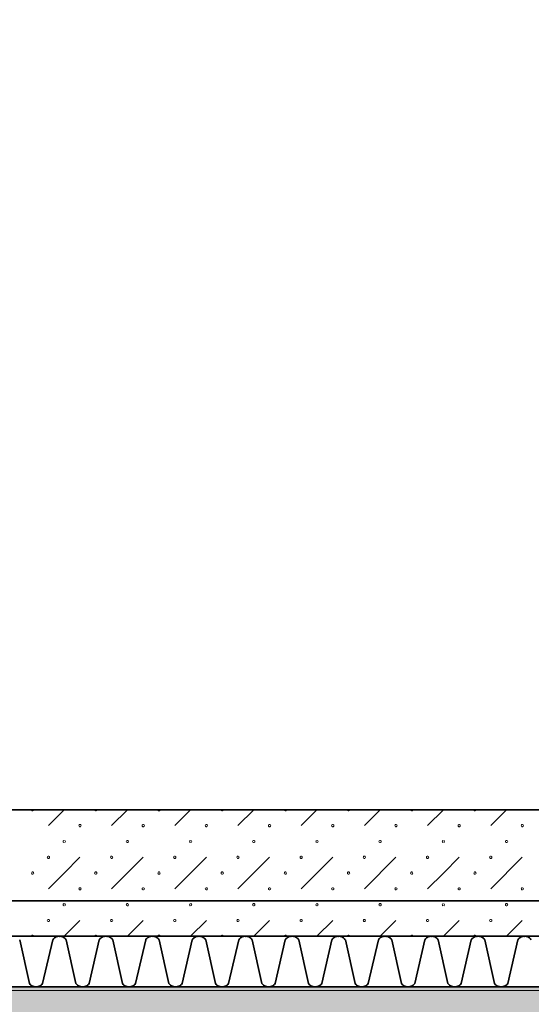
# Model space of a CAD drawing. Units: millimetres. Extents: x -30598 to 17574, y -16479 to 21049.
# Drawn here: x -9668 to -8656, y -14649 to -12703 of the extents above; entities that cross this region are included whole.
import ezdxf

# ---------------------------------------------------------------- set-up
doc = ezdxf.new("R2010")
doc.units = ezdxf.units.MM
doc.linetypes.add('IMPORT-Dashed2', pattern=[1.875, 1.25, -0.625])
for name, color, linetype, lineweight in [('cache', 7, 'Continuous', 9), ('Calque commun', 6, 'Continuous', 9), ('Nouveau calque 0', 5, 'Continuous', 9), ('Plan de perches_dwg', 8, 'Continuous', 9)]:
    doc.layers.add(name, color=color, linetype=linetype, lineweight=lineweight)

# ---------------------------------------------------------------- blocks, each defined once
blk = doc.blocks.new('Plan de perches_dwg-237519-Niveau 0')
at = {"layer": 'cache'}
blk.add_hatch(color=254, dxfattribs=at).paths.add_polyline_path([(147042, 141615.9), (152744.1, 141615.9), (152744.1, 144997.5), (149681.4, 144997.5), (149681.4, 143147.7), (121116.8, 143147.7), (121116.8, 141615.9), (134998.9, 141615.9)], flags=0)
at = {"layer": 'Calque commun', "color": 210, "linetype": 'IMPORT-Dashed2', "lineweight": 35, "flags": 128}
blk.add_lwpolyline([(148001.4, 143317.7), (113867.7, 143317.7), (113867.7, 176451.4), (148001.4, 176561.4), (148001.4, 172040.6)], dxfattribs=at)
at = {"layer": 'Nouveau calque 0'}
for p, q in [((131900.1, 143466.5), (131931.4, 143497.7)), ((132056.4, 143497.7), (132025.1, 143466.5)), ((132150.1, 143466.5), (132181.4, 143497.7)), ((132306.4, 143497.7), (132275.1, 143466.5)), ((132400.1, 143466.5), (132431.4, 143497.7)), ((132556.4, 143497.7), (132525.1, 143466.5)), ((132650.1, 143466.5), (132681.4, 143497.7)), ((132806.4, 143497.7), (132775.1, 143466.5)), ((132087.6, 143404), (132025.1, 143341.5)), ((132337.6, 143404), (132275.1, 143341.5)), ((132587.6, 143404), (132525.1, 143341.5)), ((132837.6, 143404), (132775.1, 143341.5)), ((131962.6, 143279), (131931.4, 143247.7)), ((132087.6, 143279), (132056.4, 143247.7)), ((132212.6, 143279), (132181.4, 143247.7)), ((132337.6, 143279), (132306.4, 143247.7)), ((132462.6, 143279), (132431.4, 143247.7)), ((132587.6, 143279), (132556.4, 143247.7)), ((132712.6, 143279), (132681.4, 143247.7)), ((132837.6, 143279), (132806.4, 143247.7))]:
    blk.add_line(p, q, dxfattribs=at)
at = {"layer": 'Nouveau calque 0', "color": 160, "lineweight": 35}
blk.add_line((121016.8, 143247.7), (148001.4, 143247.7), dxfattribs=at)
at = {"layer": 'Nouveau calque 0', "flags": 128}
for points in [[(121758.8, 141615.9), (121758.8, 143140.7), (150323.4, 143140.7), (150323.4, 144990.4), (153386.1, 144990.4), (153386.1, 141615.9)], [(131871.2, 143497.7), (131870.7, 143496.4), (131869.6, 143495.6), (131868.2, 143495.6), (131867.1, 143496.4), (131866.6, 143497.7)], [(131996.2, 143497.7), (131995.7, 143496.4), (131994.6, 143495.6), (131993.2, 143495.6), (131992.1, 143496.4), (131991.6, 143497.7)], [(132121.2, 143497.7), (132120.7, 143496.4), (132119.6, 143495.6), (132118.2, 143495.6), (132117.1, 143496.4), (132116.6, 143497.7)], [(132246.2, 143497.7), (132245.7, 143496.4), (132244.6, 143495.6), (132243.2, 143495.6), (132242.1, 143496.4), (132241.6, 143497.7)], [(132371.2, 143497.7), (132370.7, 143496.4), (132369.6, 143495.6), (132368.2, 143495.6), (132367.1, 143496.4), (132366.6, 143497.7)], [(132496.2, 143497.7), (132495.7, 143496.4), (132494.6, 143495.6), (132493.2, 143495.6), (132492.1, 143496.4), (132491.6, 143497.7)], [(132621.2, 143497.7), (132620.7, 143496.4), (132619.6, 143495.6), (132618.2, 143495.6), (132617.1, 143496.4), (132616.6, 143497.7)], [(132746.2, 143497.7), (132745.7, 143496.4), (132744.6, 143495.6), (132743.2, 143495.6), (132742.1, 143496.4), (132741.6, 143497.7)], [(131930.7, 143437.4), (131929.6, 143436.5), (131929.1, 143435.2), (131929.6, 143433.9), (131930.7, 143433.1)], [(131932.1, 143433.1), (131933.2, 143433.9), (131933.7, 143435.2), (131933.2, 143436.5), (131932.1, 143437.4)], [(132180.7, 143437.4), (132179.6, 143436.5), (132179.1, 143435.2), (132179.6, 143433.9), (132180.7, 143433.1)], [(132182.1, 143433.1), (132183.2, 143433.9), (132183.7, 143435.2), (132183.2, 143436.5), (132182.1, 143437.4)], [(132430.7, 143437.4), (132429.6, 143436.5), (132429.1, 143435.2), (132429.6, 143433.9), (132430.7, 143433.1)], [(132432.1, 143433.1), (132433.2, 143433.9), (132433.7, 143435.2), (132433.2, 143436.5), (132432.1, 143437.4)], [(132680.7, 143437.4), (132679.6, 143436.5), (132679.1, 143435.2), (132679.6, 143433.9), (132680.7, 143433.1)], [(132682.1, 143433.1), (132683.2, 143433.9), (132683.7, 143435.2), (132683.2, 143436.5), (132682.1, 143437.4)], [(131962.6, 143404), (131931.4, 143372.7), (131900.1, 143341.5)], [(132212.6, 143404), (132181.4, 143372.7), (132150.1, 143341.5)], [(132462.6, 143404), (132431.4, 143372.7), (132400.1, 143341.5)], [(132712.6, 143404), (132681.4, 143372.7), (132650.1, 143341.5)], [(131930.7, 143312.4), (131929.6, 143311.5), (131929.1, 143310.2), (131929.6, 143308.9), (131930.7, 143308.1)], [(131932.1, 143308.1), (131933.2, 143308.9), (131933.7, 143310.2), (131933.2, 143311.5), (131932.1, 143312.4)], [(132180.7, 143312.4), (132179.6, 143311.5), (132179.1, 143310.2), (132179.6, 143308.9), (132180.7, 143308.1)], [(132182.1, 143308.1), (132183.2, 143308.9), (132183.7, 143310.2), (132183.2, 143311.5), (132182.1, 143312.4)], [(132430.7, 143312.4), (132429.6, 143311.5), (132429.1, 143310.2), (132429.6, 143308.9), (132430.7, 143308.1)], [(132432.1, 143308.1), (132433.2, 143308.9), (132433.7, 143310.2), (132433.2, 143311.5), (132432.1, 143312.4)], [(132680.7, 143312.4), (132679.6, 143311.5), (132679.1, 143310.2), (132679.6, 143308.9), (132680.7, 143308.1)], [(132682.1, 143308.1), (132683.2, 143308.9), (132683.7, 143310.2), (132683.2, 143311.5), (132682.1, 143312.4)], [(131871.2, 143247.7), (131870.7, 143249), (131869.6, 143249.9), (131868.2, 143249.9), (131867.1, 143249), (131866.6, 143247.7)], [(131996.2, 143247.7), (131995.7, 143249), (131994.6, 143249.9), (131993.2, 143249.9), (131992.1, 143249), (131991.6, 143247.7)], [(132121.2, 143247.7), (132120.7, 143249), (132119.6, 143249.9), (132118.2, 143249.9), (132117.1, 143249), (132116.6, 143247.7)], [(132246.2, 143247.7), (132245.7, 143249), (132244.6, 143249.9), (132243.2, 143249.9), (132242.1, 143249), (132241.6, 143247.7)], [(132371.2, 143247.7), (132370.7, 143249), (132369.6, 143249.9), (132368.2, 143249.9), (132367.1, 143249), (132366.6, 143247.7)], [(132496.2, 143247.7), (132495.7, 143249), (132494.6, 143249.9), (132493.2, 143249.9), (132492.1, 143249), (132491.6, 143247.7)], [(132621.2, 143247.7), (132620.7, 143249), (132619.6, 143249.9), (132618.2, 143249.9), (132617.1, 143249), (132616.6, 143247.7)], [(132746.2, 143247.7), (132745.7, 143249), (132744.6, 143249.9), (132743.2, 143249.9), (132742.1, 143249), (132741.6, 143247.7)]]:
    blk.add_lwpolyline(points, dxfattribs=at)
at = {"layer": 'Nouveau calque 0', "color": 160, "lineweight": 35, "flags": 128}
for points in [[(148001.4, 143497.7), (120816.8, 143497.7), (120816.8, 143147.7)], [(121016.8, 143147.8), (148001.4, 143147.8)], [(131935.2, 143240.7), (131934.6, 143241.7), (131934, 143242.6), (131933.2, 143243.5), (131932.4, 143244.3), (131931.6, 143245), (131930.6, 143245.6), (131929.6, 143246.2), (131928.6, 143246.7), (131927.6, 143247.1), (131926.5, 143247.4), (131925.4, 143247.6), (131924.2, 143247.7), (131923.1, 143247.7), (131922, 143247.6), (131920.8, 143247.7), (131919.7, 143247.7), (131918.6, 143247.6), (131917.4, 143247.4), (131916.4, 143247.1), (131915.3, 143246.7), (131914.3, 143246.2), (131913.3, 143245.6), (131912.4, 143245), (131911.5, 143244.3), (131910.7, 143243.5), (131909.9, 143242.6), (131909.3, 143241.7), (131908.7, 143240.7), (131888.7, 143154.1), (131887.3, 143152.5), (131885.7, 143151.1), (131883.9, 143149.9), (131881.9, 143148.9), (131879.9, 143148.3), (131877.8, 143147.8), (131875.7, 143147.7), (131873.5, 143147.8), (131871.4, 143148.3), (131869.4, 143148.9), (131867.4, 143149.9), (131865.6, 143151.1), (131864, 143152.5), (131862.6, 143154.1), (131843.4, 143240.7)], [(132000.8, 143240.7), (131980.8, 143154.1), (131979.4, 143152.5), (131977.7, 143151.1), (131975.9, 143149.9), (131974, 143148.9), (131972, 143148.3), (131969.9, 143147.8), (131967.7, 143147.7), (131965.6, 143147.8), (131963.5, 143148.3), (131961.4, 143148.9), (131959.5, 143149.9), (131957.7, 143151.1), (131956.1, 143152.5), (131954.7, 143154.1), (131935.5, 143240.7)], [(132119.1, 143240.7), (132118.5, 143241.7), (132117.8, 143242.6), (132117.1, 143243.5), (132116.3, 143244.3), (132115.4, 143245), (132114.5, 143245.6), (132113.5, 143246.2), (132112.5, 143246.7), (132111.4, 143247.1), (132110.3, 143247.4), (132109.2, 143247.6), (132108.1, 143247.7), (132106.9, 143247.7), (132105.8, 143247.6), (132104.7, 143247.7), (132103.5, 143247.7), (132102.4, 143247.6), (132101.3, 143247.4), (132100.2, 143247.1), (132099.2, 143246.7), (132098.1, 143246.2), (132097.1, 143245.6), (132096.2, 143245), (132095.3, 143244.3), (132094.5, 143243.5), (132093.8, 143242.6), (132093.1, 143241.7), (132092.6, 143240.7), (132072.6, 143154.1), (132071.2, 143152.5), (132069.5, 143151.1), (132067.7, 143149.9), (132065.8, 143148.9), (132063.8, 143148.3), (132061.7, 143147.8), (132059.5, 143147.7), (132057.4, 143147.8), (132055.3, 143148.3), (132053.2, 143148.9), (132051.3, 143149.9), (132049.5, 143151.1), (132047.9, 143152.5), (132046.5, 143154.1), (132027.3, 143240.7), (132026.7, 143241.7), (132026, 143242.6), (132025.3, 143243.5), (132024.5, 143244.3), (132023.6, 143245), (132022.7, 143245.6), (132021.7, 143246.2), (132020.7, 143246.7), (132019.6, 143247.1), (132018.5, 143247.4), (132017.4, 143247.6), (132016.3, 143247.7), (132015.2, 143247.7), (132014, 143247.6), (132012.9, 143247.7), (132011.7, 143247.7), (132010.6, 143247.6), (132009.5, 143247.4), (132008.4, 143247.1), (132007.4, 143246.7), (132006.3, 143246.2), (132005.3, 143245.6), (132004.4, 143245), (132003.5, 143244.3), (132002.7, 143243.5), (132002, 143242.6), (132001.3, 143241.7), (132000.8, 143240.7)], [(132211.1, 143240.7), (132210.6, 143241.7), (132209.9, 143242.6), (132209.2, 143243.5), (132208.3, 143244.3), (132207.5, 143245), (132206.5, 143245.6), (132205.6, 143246.2), (132204.5, 143246.7), (132203.5, 143247.1), (132202.4, 143247.4), (132201.3, 143247.6), (132200.1, 143247.7), (132199, 143247.7), (132197.9, 143247.6), (132196.7, 143247.7), (132195.6, 143247.7), (132194.5, 143247.6), (132193.4, 143247.4), (132192.3, 143247.1), (132191.2, 143246.7), (132190.2, 143246.2), (132189.2, 143245.6), (132188.3, 143245), (132187.4, 143244.3), (132186.6, 143243.5), (132185.9, 143242.6), (132185.2, 143241.7), (132184.6, 143240.7), (132164.6, 143154.1), (132163.2, 143152.5), (132161.6, 143151.1), (132159.8, 143149.9), (132157.9, 143148.9), (132155.8, 143148.3), (132153.7, 143147.8), (132151.6, 143147.7), (132149.4, 143147.8), (132147.3, 143148.3), (132145.3, 143148.9), (132143.4, 143149.9), (132141.6, 143151.1), (132140, 143152.5), (132138.5, 143154.1), (132119.3, 143240.7)], [(132303.2, 143240.7), (132302.6, 143241.7), (132302, 143242.6), (132301.2, 143243.5), (132300.4, 143244.3), (132299.5, 143245), (132298.6, 143245.6), (132297.6, 143246.2), (132296.6, 143246.7), (132295.5, 143247.1), (132294.4, 143247.4), (132293.3, 143247.6), (132292.2, 143247.7), (132291.1, 143247.7), (132289.9, 143247.6), (132288.8, 143247.7), (132287.7, 143247.7), (132286.5, 143247.6), (132285.4, 143247.4), (132284.3, 143247.1), (132283.3, 143246.7), (132282.3, 143246.2), (132281.3, 143245.6), (132280.3, 143245), (132279.5, 143244.3), (132278.7, 143243.5), (132277.9, 143242.6), (132277.3, 143241.7), (132276.7, 143240.7), (132256.7, 143154.1), (132255.3, 143152.5), (132253.6, 143151.1), (132251.9, 143149.9), (132249.9, 143148.9), (132247.9, 143148.3), (132245.8, 143147.8), (132243.6, 143147.7), (132241.5, 143147.8), (132239.4, 143148.3), (132237.4, 143148.9), (132235.4, 143149.9), (132233.6, 143151.1), (132232, 143152.5), (132230.6, 143154.1), (132211.4, 143240.7)], [(132395.3, 143240.7), (132394.7, 143241.7), (132394, 143242.6), (132393.3, 143243.5), (132392.5, 143244.3), (132391.6, 143245), (132390.7, 143245.6), (132389.7, 143246.2), (132388.7, 143246.7), (132387.6, 143247.1), (132386.5, 143247.4), (132385.4, 143247.6), (132384.3, 143247.7), (132383.1, 143247.7), (132382, 143247.6), (132380.9, 143247.7), (132379.7, 143247.7), (132378.6, 143247.6), (132377.5, 143247.4), (132376.4, 143247.1), (132375.3, 143246.7), (132374.3, 143246.2), (132373.3, 143245.6), (132372.4, 143245), (132371.5, 143244.3), (132370.7, 143243.5), (132370, 143242.6), (132369.3, 143241.7), (132368.7, 143240.7), (132348.8, 143154.1), (132347.3, 143152.5), (132345.7, 143151.1), (132343.9, 143149.9), (132342, 143148.9), (132340, 143148.3), (132337.8, 143147.8), (132335.7, 143147.7), (132333.6, 143147.8), (132331.5, 143148.3), (132329.4, 143148.9), (132327.5, 143149.9), (132325.7, 143151.1), (132324.1, 143152.5), (132322.6, 143154.1), (132303.5, 143240.7)], [(132487.3, 143240.7), (132486.7, 143241.7), (132486.1, 143242.6), (132485.3, 143243.5), (132484.5, 143244.3), (132483.7, 143245), (132482.7, 143245.6), (132481.8, 143246.2), (132480.7, 143246.7), (132479.7, 143247.1), (132478.6, 143247.4), (132477.4, 143247.6), (132476.3, 143247.7), (132475.2, 143247.7), (132474.1, 143247.6), (132472.9, 143247.7), (132471.8, 143247.7), (132470.7, 143247.6), (132469.6, 143247.4), (132468.5, 143247.1), (132467.4, 143246.7), (132466.4, 143246.2), (132465.4, 143245.6), (132464.5, 143245), (132463.6, 143244.3), (132462.8, 143243.5), (132462.1, 143242.6), (132461.4, 143241.7), (132460.8, 143240.7), (132440.8, 143154.1), (132439.4, 143152.5), (132437.8, 143151.1), (132436, 143149.9), (132434.1, 143148.9), (132432, 143148.3), (132429.9, 143147.8), (132427.8, 143147.7), (132425.6, 143147.8), (132423.5, 143148.3), (132421.5, 143148.9), (132419.5, 143149.9), (132417.8, 143151.1), (132416.1, 143152.5), (132414.7, 143154.1), (132395.5, 143240.7)], [(132552.9, 143240.7), (132532.9, 143154.1), (132531.4, 143152.5), (132529.8, 143151.1), (132528, 143149.9), (132526.1, 143148.9), (132524.1, 143148.3), (132522, 143147.8), (132519.8, 143147.7), (132517.7, 143147.8), (132515.6, 143148.3), (132513.5, 143148.9), (132511.6, 143149.9), (132509.8, 143151.1), (132508.2, 143152.5), (132506.8, 143154.1), (132487.6, 143240.7)], [(132671.2, 143240.7), (132670.6, 143241.7), (132669.9, 143242.6), (132669.2, 143243.5), (132668.4, 143244.3), (132667.5, 143245), (132666.6, 143245.6), (132665.6, 143246.2), (132664.6, 143246.7), (132663.5, 143247.1), (132662.4, 143247.4), (132661.3, 143247.6), (132660.2, 143247.7), (132659.1, 143247.7), (132657.9, 143247.6), (132656.8, 143247.7), (132655.7, 143247.7), (132654.5, 143247.6), (132653.4, 143247.4), (132652.3, 143247.1), (132651.3, 143246.7), (132650.2, 143246.2), (132649.2, 143245.6), (132648.3, 143245), (132647.4, 143244.3), (132646.6, 143243.5), (132645.9, 143242.6), (132645.2, 143241.7), (132644.7, 143240.7), (132624.7, 143154.1), (132623.3, 143152.5), (132621.6, 143151.1), (132619.8, 143149.9), (132617.9, 143148.9), (132615.9, 143148.3), (132613.8, 143147.8), (132611.6, 143147.7), (132609.5, 143147.8), (132607.4, 143148.3), (132605.3, 143148.9), (132603.4, 143149.9), (132601.6, 143151.1), (132600, 143152.5), (132598.6, 143154.1), (132579.4, 143240.7), (132578.8, 143241.7), (132578.1, 143242.6), (132577.4, 143243.5), (132576.6, 143244.3), (132575.7, 143245), (132574.8, 143245.6), (132573.8, 143246.2), (132572.8, 143246.7), (132571.7, 143247.1), (132570.6, 143247.4), (132569.5, 143247.6), (132568.4, 143247.7), (132567.3, 143247.7), (132566.1, 143247.6), (132565, 143247.7), (132563.9, 143247.7), (132562.7, 143247.6), (132561.6, 143247.4), (132560.5, 143247.1), (132559.5, 143246.7), (132558.4, 143246.2), (132557.4, 143245.6), (132556.5, 143245), (132555.6, 143244.3), (132554.8, 143243.5), (132554.1, 143242.6), (132553.5, 143241.7), (132552.9, 143240.7)], [(132763.2, 143240.7), (132762.7, 143241.7), (132762, 143242.6), (132761.3, 143243.5), (132760.5, 143244.3), (132759.6, 143245), (132758.7, 143245.6), (132757.7, 143246.2), (132756.7, 143246.7), (132755.6, 143247.1), (132754.5, 143247.4), (132753.4, 143247.6), (132752.2, 143247.7), (132751.1, 143247.7), (132750, 143247.6), (132748.9, 143247.7), (132747.7, 143247.7), (132746.6, 143247.6), (132745.5, 143247.4), (132744.4, 143247.1), (132743.3, 143246.7), (132742.3, 143246.2), (132741.3, 143245.6), (132740.4, 143245), (132739.5, 143244.3), (132738.7, 143243.5), (132738, 143242.6), (132737.3, 143241.7), (132736.7, 143240.7), (132716.7, 143154.1), (132715.3, 143152.5), (132713.7, 143151.1), (132711.9, 143149.9), (132710, 143148.9), (132707.9, 143148.3), (132705.8, 143147.8), (132703.7, 143147.7), (132701.5, 143147.8), (132699.4, 143148.3), (132697.4, 143148.9), (132695.5, 143149.9), (132693.7, 143151.1), (132692, 143152.5), (132690.6, 143154.1), (132671.4, 143240.7)], [(132855.3, 143240.7), (132854.7, 143241.7), (132854.1, 143242.6), (132853.3, 143243.5), (132852.5, 143244.3), (132851.7, 143245), (132850.7, 143245.6), (132849.7, 143246.2), (132848.7, 143246.7), (132847.6, 143247.1), (132846.6, 143247.4), (132845.4, 143247.6), (132844.3, 143247.7), (132843.2, 143247.7), (132842, 143247.6), (132840.9, 143247.7), (132839.8, 143247.7), (132838.7, 143247.6), (132837.5, 143247.4), (132836.4, 143247.1), (132835.4, 143246.7), (132834.4, 143246.2), (132833.4, 143245.6), (132832.4, 143245), (132831.6, 143244.3), (132830.8, 143243.5), (132830, 143242.6), (132829.4, 143241.7), (132828.8, 143240.7), (132808.8, 143154.1), (132807.4, 143152.5), (132805.8, 143151.1), (132804, 143149.9), (132802, 143148.9), (132800, 143148.3), (132797.9, 143147.8), (132795.7, 143147.7), (132793.6, 143147.8), (132791.5, 143148.3), (132789.5, 143148.9), (132787.5, 143149.9), (132785.7, 143151.1), (132784.1, 143152.5), (132782.7, 143154.1), (132763.5, 143240.7)]]:
    blk.add_lwpolyline(points, dxfattribs=at)
at = {"layer": 'Nouveau calque 0', "flags": 128}
for points in [[(131964.9, 143466.5), (131964.5, 143465.1), (131963.3, 143464.3), (131961.9, 143464.3), (131960.8, 143465.1), (131960.4, 143466.5), (131960.8, 143467.8), (131961.9, 143468.6), (131963.3, 143468.6), (131964.5, 143467.8)], [(132089.9, 143466.5), (132089.5, 143465.1), (132088.3, 143464.3), (132086.9, 143464.3), (132085.8, 143465.1), (132085.4, 143466.5), (132085.8, 143467.8), (132086.9, 143468.6), (132088.3, 143468.6), (132089.5, 143467.8)], [(132214.9, 143466.5), (132214.5, 143465.1), (132213.3, 143464.3), (132211.9, 143464.3), (132210.8, 143465.1), (132210.4, 143466.5), (132210.8, 143467.8), (132211.9, 143468.6), (132213.3, 143468.6), (132214.5, 143467.8)], [(132339.9, 143466.5), (132339.5, 143465.1), (132338.3, 143464.3), (132336.9, 143464.3), (132335.8, 143465.1), (132335.4, 143466.5), (132335.8, 143467.8), (132336.9, 143468.6), (132338.3, 143468.6), (132339.5, 143467.8)], [(132464.9, 143466.5), (132464.5, 143465.1), (132463.3, 143464.3), (132461.9, 143464.3), (132460.8, 143465.1), (132460.4, 143466.5), (132460.8, 143467.8), (132461.9, 143468.6), (132463.3, 143468.6), (132464.5, 143467.8)], [(132589.9, 143466.5), (132589.5, 143465.1), (132588.3, 143464.3), (132586.9, 143464.3), (132585.8, 143465.1), (132585.4, 143466.5), (132585.8, 143467.8), (132586.9, 143468.6), (132588.3, 143468.6), (132589.5, 143467.8)], [(132714.9, 143466.5), (132714.5, 143465.1), (132713.3, 143464.3), (132711.9, 143464.3), (132710.8, 143465.1), (132710.4, 143466.5), (132710.8, 143467.8), (132711.9, 143468.6), (132713.3, 143468.6), (132714.5, 143467.8)], [(132839.9, 143466.5), (132839.5, 143465.1), (132838.3, 143464.3), (132836.9, 143464.3), (132835.8, 143465.1), (132835.4, 143466.5), (132835.8, 143467.8), (132836.9, 143468.6), (132838.3, 143468.6), (132839.5, 143467.8)], [(132058.7, 143435.2), (132058.2, 143433.9), (132057.1, 143433.1), (132055.7, 143433.1), (132054.6, 143433.9), (132054.1, 143435.2), (132054.6, 143436.5), (132055.7, 143437.4), (132057.1, 143437.4), (132058.2, 143436.5)], [(132308.7, 143435.2), (132308.2, 143433.9), (132307.1, 143433.1), (132305.7, 143433.1), (132304.6, 143433.9), (132304.1, 143435.2), (132304.6, 143436.5), (132305.7, 143437.4), (132307.1, 143437.4), (132308.2, 143436.5)], [(132558.7, 143435.2), (132558.2, 143433.9), (132557.1, 143433.1), (132555.7, 143433.1), (132554.6, 143433.9), (132554.1, 143435.2), (132554.6, 143436.5), (132555.7, 143437.4), (132557.1, 143437.4), (132558.2, 143436.5)], [(132808.7, 143435.2), (132808.2, 143433.9), (132807.1, 143433.1), (132805.7, 143433.1), (132804.6, 143433.9), (132804.1, 143435.2), (132804.6, 143436.5), (132805.7, 143437.4), (132807.1, 143437.4), (132808.2, 143436.5)], [(131902.4, 143404), (131902, 143402.6), (131900.8, 143401.8), (131899.4, 143401.8), (131898.3, 143402.6), (131897.9, 143404), (131898.3, 143405.3), (131899.4, 143406.1), (131900.8, 143406.1), (131902, 143405.3)], [(132027.4, 143404), (132027, 143402.6), (132025.8, 143401.8), (132024.4, 143401.8), (132023.3, 143402.6), (132022.9, 143404), (132023.3, 143405.3), (132024.4, 143406.1), (132025.8, 143406.1), (132027, 143405.3)], [(132152.4, 143404), (132152, 143402.6), (132150.8, 143401.8), (132149.4, 143401.8), (132148.3, 143402.6), (132147.9, 143404), (132148.3, 143405.3), (132149.4, 143406.1), (132150.8, 143406.1), (132152, 143405.3)], [(132277.4, 143404), (132277, 143402.6), (132275.8, 143401.8), (132274.4, 143401.8), (132273.3, 143402.6), (132272.9, 143404), (132273.3, 143405.3), (132274.4, 143406.1), (132275.8, 143406.1), (132277, 143405.3)], [(132402.4, 143404), (132402, 143402.6), (132400.8, 143401.8), (132399.4, 143401.8), (132398.3, 143402.6), (132397.9, 143404), (132398.3, 143405.3), (132399.4, 143406.1), (132400.8, 143406.1), (132402, 143405.3)], [(132527.4, 143404), (132527, 143402.6), (132525.8, 143401.8), (132524.4, 143401.8), (132523.3, 143402.6), (132522.9, 143404), (132523.3, 143405.3), (132524.4, 143406.1), (132525.8, 143406.1), (132527, 143405.3)], [(132652.4, 143404), (132652, 143402.6), (132650.8, 143401.8), (132649.4, 143401.8), (132648.3, 143402.6), (132647.9, 143404), (132648.3, 143405.3), (132649.4, 143406.1), (132650.8, 143406.1), (132652, 143405.3)], [(132777.4, 143404), (132777, 143402.6), (132775.8, 143401.8), (132774.4, 143401.8), (132773.3, 143402.6), (132772.9, 143404), (132773.3, 143405.3), (132774.4, 143406.1), (132775.8, 143406.1), (132777, 143405.3)], [(131871.2, 143372.7), (131870.7, 143371.4), (131869.6, 143370.6), (131868.2, 143370.6), (131867.1, 143371.4), (131866.6, 143372.7), (131867.1, 143374), (131868.2, 143374.9), (131869.6, 143374.9), (131870.7, 143374)], [(131996.2, 143372.7), (131995.7, 143371.4), (131994.6, 143370.6), (131993.2, 143370.6), (131992.1, 143371.4), (131991.6, 143372.7), (131992.1, 143374), (131993.2, 143374.9), (131994.6, 143374.9), (131995.7, 143374)], [(132121.2, 143372.7), (132120.7, 143371.4), (132119.6, 143370.6), (132118.2, 143370.6), (132117.1, 143371.4), (132116.6, 143372.7), (132117.1, 143374), (132118.2, 143374.9), (132119.6, 143374.9), (132120.7, 143374)], [(132246.2, 143372.7), (132245.7, 143371.4), (132244.6, 143370.6), (132243.2, 143370.6), (132242.1, 143371.4), (132241.6, 143372.7), (132242.1, 143374), (132243.2, 143374.9), (132244.6, 143374.9), (132245.7, 143374)], [(132371.2, 143372.7), (132370.7, 143371.4), (132369.6, 143370.6), (132368.2, 143370.6), (132367.1, 143371.4), (132366.6, 143372.7), (132367.1, 143374), (132368.2, 143374.9), (132369.6, 143374.9), (132370.7, 143374)], [(132496.2, 143372.7), (132495.7, 143371.4), (132494.6, 143370.6), (132493.2, 143370.6), (132492.1, 143371.4), (132491.6, 143372.7), (132492.1, 143374), (132493.2, 143374.9), (132494.6, 143374.9), (132495.7, 143374)], [(132621.2, 143372.7), (132620.7, 143371.4), (132619.6, 143370.6), (132618.2, 143370.6), (132617.1, 143371.4), (132616.6, 143372.7), (132617.1, 143374), (132618.2, 143374.9), (132619.6, 143374.9), (132620.7, 143374)], [(132746.2, 143372.7), (132745.7, 143371.4), (132744.6, 143370.6), (132743.2, 143370.6), (132742.1, 143371.4), (132741.6, 143372.7), (132742.1, 143374), (132743.2, 143374.9), (132744.6, 143374.9), (132745.7, 143374)], [(131964.9, 143341.5), (131964.5, 143340.1), (131963.3, 143339.3), (131961.9, 143339.3), (131960.8, 143340.1), (131960.4, 143341.5), (131960.8, 143342.8), (131961.9, 143343.6), (131963.3, 143343.6), (131964.5, 143342.8)], [(132089.9, 143341.5), (132089.5, 143340.1), (132088.3, 143339.3), (132086.9, 143339.3), (132085.8, 143340.1), (132085.4, 143341.5), (132085.8, 143342.8), (132086.9, 143343.6), (132088.3, 143343.6), (132089.5, 143342.8)], [(132214.9, 143341.5), (132214.5, 143340.1), (132213.3, 143339.3), (132211.9, 143339.3), (132210.8, 143340.1), (132210.4, 143341.5), (132210.8, 143342.8), (132211.9, 143343.6), (132213.3, 143343.6), (132214.5, 143342.8)], [(132339.9, 143341.5), (132339.5, 143340.1), (132338.3, 143339.3), (132336.9, 143339.3), (132335.8, 143340.1), (132335.4, 143341.5), (132335.8, 143342.8), (132336.9, 143343.6), (132338.3, 143343.6), (132339.5, 143342.8)], [(132464.9, 143341.5), (132464.5, 143340.1), (132463.3, 143339.3), (132461.9, 143339.3), (132460.8, 143340.1), (132460.4, 143341.5), (132460.8, 143342.8), (132461.9, 143343.6), (132463.3, 143343.6), (132464.5, 143342.8)], [(132589.9, 143341.5), (132589.5, 143340.1), (132588.3, 143339.3), (132586.9, 143339.3), (132585.8, 143340.1), (132585.4, 143341.5), (132585.8, 143342.8), (132586.9, 143343.6), (132588.3, 143343.6), (132589.5, 143342.8)], [(132714.9, 143341.5), (132714.5, 143340.1), (132713.3, 143339.3), (132711.9, 143339.3), (132710.8, 143340.1), (132710.4, 143341.5), (132710.8, 143342.8), (132711.9, 143343.6), (132713.3, 143343.6), (132714.5, 143342.8)], [(132839.9, 143341.5), (132839.5, 143340.1), (132838.3, 143339.3), (132836.9, 143339.3), (132835.8, 143340.1), (132835.4, 143341.5), (132835.8, 143342.8), (132836.9, 143343.6), (132838.3, 143343.6), (132839.5, 143342.8)], [(132058.7, 143310.2), (132058.2, 143308.9), (132057.1, 143308.1), (132055.7, 143308.1), (132054.6, 143308.9), (132054.1, 143310.2), (132054.6, 143311.5), (132055.7, 143312.4), (132057.1, 143312.4), (132058.2, 143311.5)], [(132308.7, 143310.2), (132308.2, 143308.9), (132307.1, 143308.1), (132305.7, 143308.1), (132304.6, 143308.9), (132304.1, 143310.2), (132304.6, 143311.5), (132305.7, 143312.4), (132307.1, 143312.4), (132308.2, 143311.5)], [(132558.7, 143310.2), (132558.2, 143308.9), (132557.1, 143308.1), (132555.7, 143308.1), (132554.6, 143308.9), (132554.1, 143310.2), (132554.6, 143311.5), (132555.7, 143312.4), (132557.1, 143312.4), (132558.2, 143311.5)], [(132808.7, 143310.2), (132808.2, 143308.9), (132807.1, 143308.1), (132805.7, 143308.1), (132804.6, 143308.9), (132804.1, 143310.2), (132804.6, 143311.5), (132805.7, 143312.4), (132807.1, 143312.4), (132808.2, 143311.5)], [(131902.4, 143279), (131902, 143277.6), (131900.8, 143276.8), (131899.4, 143276.8), (131898.3, 143277.6), (131897.9, 143279), (131898.3, 143280.3), (131899.4, 143281.1), (131900.8, 143281.1), (131902, 143280.3)], [(132027.4, 143279), (132027, 143277.6), (132025.8, 143276.8), (132024.4, 143276.8), (132023.3, 143277.6), (132022.9, 143279), (132023.3, 143280.3), (132024.4, 143281.1), (132025.8, 143281.1), (132027, 143280.3)], [(132152.4, 143279), (132152, 143277.6), (132150.8, 143276.8), (132149.4, 143276.8), (132148.3, 143277.6), (132147.9, 143279), (132148.3, 143280.3), (132149.4, 143281.1), (132150.8, 143281.1), (132152, 143280.3)], [(132277.4, 143279), (132277, 143277.6), (132275.8, 143276.8), (132274.4, 143276.8), (132273.3, 143277.6), (132272.9, 143279), (132273.3, 143280.3), (132274.4, 143281.1), (132275.8, 143281.1), (132277, 143280.3)], [(132402.4, 143279), (132402, 143277.6), (132400.8, 143276.8), (132399.4, 143276.8), (132398.3, 143277.6), (132397.9, 143279), (132398.3, 143280.3), (132399.4, 143281.1), (132400.8, 143281.1), (132402, 143280.3)], [(132527.4, 143279), (132527, 143277.6), (132525.8, 143276.8), (132524.4, 143276.8), (132523.3, 143277.6), (132522.9, 143279), (132523.3, 143280.3), (132524.4, 143281.1), (132525.8, 143281.1), (132527, 143280.3)], [(132652.4, 143279), (132652, 143277.6), (132650.8, 143276.8), (132649.4, 143276.8), (132648.3, 143277.6), (132647.9, 143279), (132648.3, 143280.3), (132649.4, 143281.1), (132650.8, 143281.1), (132652, 143280.3)], [(132777.4, 143279), (132777, 143277.6), (132775.8, 143276.8), (132774.4, 143276.8), (132773.3, 143277.6), (132772.9, 143279), (132773.3, 143280.3), (132774.4, 143281.1), (132775.8, 143281.1), (132777, 143280.3)]]:
    blk.add_lwpolyline(points, close=True, dxfattribs=at)

msp = doc.modelspace()

# ---------------------------------------------------------------- block references
at = {"layer": 'Plan de perches_dwg', "color": 6}
msp.add_blockref('Plan de perches_dwg-237519-Niveau 0', (-141510.979, -157762.37), dxfattribs=at)

doc.saveas('drawing.dxf')
